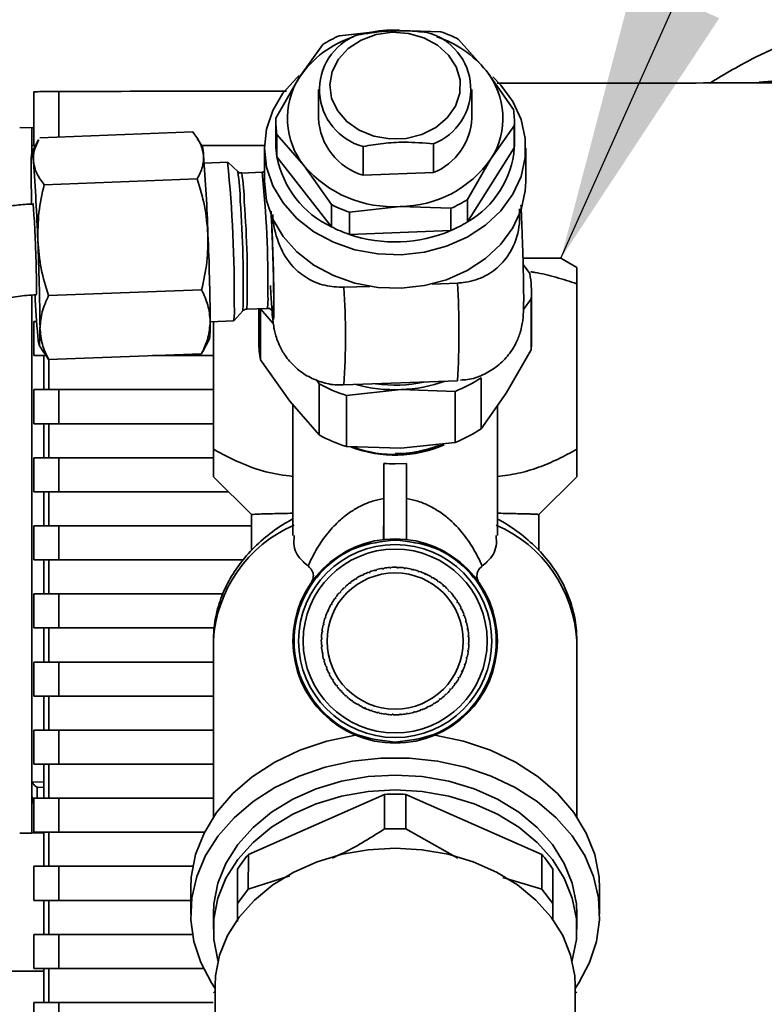
# Paper-space layout 'Blatt1' of a CAD drawing. Units: millimetres. Extents: x 0 to 5940, y 0 to 4200.
# Drawn here: x 1602 to 1667, y 3285 to 3372 of the extents above; entities that cross this region are included whole.
import ezdxf

# ---------------------------------------------------------------- set-up
doc = ezdxf.new("R2010")
doc.units = ezdxf.units.MM
doc.header["$LTSCALE"] = 10
doc.layers.add('1', color=7, linetype='Continuous')
doc.styles.add('SLDTEXTSTYLE0', font='TXT', dxfattribs={"width": 0.605})
doc.dimstyles.new('SLDDIMSTYLE0', dxfattribs={"dimtxt": 35, "dimasz": 25, "dimexe": 0, "dimexo": 0.0625, "dimgap": 8.75, "dimtad": 1, "dimdec": 1, "dimrnd": 1e-09, "dimzin": 4, "dimdsep": 46, "dimtxsty": 'SLDTEXTSTYLE0', "dimsah": 1, "dimcen": 0.09, "dimadec": 0, "dimazin": 1, "dimtfac": 1, "dimtdec": 1, "dimtofl": 0, "dimtmove": 0, "dimatfit": 3, "dimfxl": 1, "dimfrac": 2, "dimtolj": 1, "dimtzin": 12, "dimarcsym": 0})
doc.dimstyles.new('SLDDIMSTYLE1', dxfattribs={"dimtxt": 0.18, "dimasz": 25, "dimexe": 0, "dimexo": 0.0625, "dimgap": 0, "dimtad": 0, "dimtih": 1, "dimtoh": 1, "dimdec": 0, "dimrnd": 1e-09, "dimzin": 0, "dimdsep": 46, "dimtxsty": 'Standard', "dimsah": 1, "dimcen": 0.09, "dimadec": 0, "dimazin": 0, "dimtfac": 25, "dimtdec": 0, "dimtofl": 0, "dimtmove": 0, "dimatfit": 3, "dimfxl": 1, "dimfrac": 2, "dimtolj": 1, "dimtzin": 0, "dimarcsym": 0})

# ---------------------------------------------------------------- blocks, each defined once
blk = doc.blocks.new('_D')
at = {"layer": '1'}
for p, q in [((549.888, 3461.51), (549.888, 3785.799)), ((2060.431, 2731.71), (2060.431, 3785.799)), ((549.888, 3775.799), (2060.431, 3775.799))]:
    blk.add_line(p, q, dxfattribs=at)
for points in [[(549.888, 3775.799), (574.888, 3771.799), (574.888, 3779.799)], [(2060.431, 3775.799), (2035.431, 3779.799), (2035.431, 3771.799)]]:
    blk.add_solid(points, dxfattribs=at)
at = {"layer": '1', "insert": (1212.92, 3820.916), "char_height": 35, "attachment_point": 1, "style": 'SLDTEXTSTYLE0'}
blk.add_mtext('ca. 1550', dxfattribs=at)

psp = doc.layouts.new('Blatt1')

# ---------------------------------------------------------------- linework, layer by layer
at = {"color": 7, "linetype": 'Continuous', "lineweight": 35}
for p, q in [((1629.985, 3370.197), (1634.452, 3370.696)), ((1634.452, 3370.696), (1635.2, 3370.7)), ((1634.452, 3370.696), (1638.919, 3370.533)), ((1640.477, 3369.873), (1642.888, 3367.118)), ((1628.507, 3369.422), (1626.451, 3366.5)), ((1645.3, 3363.702), (1642.888, 3367.118)), ((1624.395, 3362.916), (1626.451, 3366.5)), ((1603.075, 3365.28), (1603.075, 3360.51)), ((1605.284, 3365.28), (1605.284, 3361.27)), ((1628.138, 3365.459), (1628.138, 3362.923)), ((1641.638, 3362.923), (1641.638, 3365.459)), ((1601.833, 3362.102), (1602.888, 3362.084)), ((1602.888, 3362.084), (1602.888, 3360.51)), ((1603.075, 3362.081), (1602.888, 3362.084)), ((1624.388, 3362.591), (1624.388, 3360.628)), ((1645.38, 3362.267), (1643.324, 3359.345)), ((1645.38, 3362.267), (1645.38, 3360.304)), ((1645.388, 3360.628), (1645.388, 3362.591)), ((1603.495, 3361.02), (1602.9, 3359.893)), ((1617.065, 3361.713), (1603.598, 3361.207)), ((1617.904, 3360.457), (1617.469, 3361.151)), ((1624.476, 3359.518), (1624.476, 3361.481)), ((1626.887, 3358.727), (1624.476, 3361.481)), ((1603.075, 3360.514), (1602.888, 3360.51)), ((1602.888, 3360.51), (1602.888, 3359.853)), ((1603.075, 3360.51), (1603.226, 3360.51)), ((1617.871, 3360.51), (1623.468, 3360.51)), ((1623.388, 3360.297), (1623.388, 3357.352)), ((1632.074, 3357.897), (1632.074, 3360.433)), ((1638.252, 3360.666), (1638.252, 3358.129)), ((1645.38, 3360.304), (1641.268, 3353.797)), ((1646.388, 3357.352), (1646.388, 3360.297)), ((1629.298, 3353.347), (1624.476, 3359.518)), ((1641.268, 3355.76), (1643.324, 3359.345)), ((1620.14, 3359.049), (1618.077, 3358.971)), ((1621.029, 3358.226), (1620.145, 3359.046)), ((1629.298, 3355.31), (1626.887, 3358.727)), ((1617.455, 3357.572), (1603.987, 3357.066)), ((1623.174, 3358.162), (1621.383, 3358.095)), ((1638.252, 3358.129), (1632.074, 3357.897)), ((1641.268, 3353.797), (1641.268, 3355.76)), ((1629.298, 3355.31), (1629.298, 3353.347)), ((1630.856, 3354.65), (1635.323, 3355.149)), ((1639.791, 3354.986), (1635.323, 3355.149)), ((1639.791, 3354.986), (1639.791, 3353.022)), ((1630.856, 3352.686), (1630.856, 3354.65)), ((1639.791, 3353.022), (1630.856, 3352.686)), ((1650.888, 3349.774), (1649.476, 3350.589)), ((1646.738, 3349.228), (1646.157, 3350.046)), ((1632.668, 3348.109), (1630.38, 3348.023)), ((1640.369, 3348.399), (1638.132, 3348.315)), ((1650.888, 3348.345), (1650.888, 3333.756)), ((1602.888, 3347.339), (1602.888, 3303.084)), ((1617.845, 3347.802), (1604.377, 3347.296)), ((1646.888, 3343.178), (1646.888, 3347.678)), ((1621.834, 3346.103), (1623.625, 3346.17)), ((1646.188, 3346.061), (1646.861, 3347.024)), ((1646.861, 3347.024), (1646.861, 3342.524)), ((1620.671, 3345.061), (1621.491, 3345.946)), ((1622.888, 3346.143), (1622.888, 3343.178)), ((1623.038, 3341.629), (1623.038, 3346.128)), ((1623.038, 3346.128), (1624.158, 3344.838)), ((1603.075, 3345.01), (1603.075, 3342.01)), ((1603.322, 3345.01), (1603.075, 3345.01)), ((1618.603, 3344.981), (1620.666, 3345.058)), ((1618.888, 3333.756), (1618.888, 3344.992)), ((1603.538, 3342.922), (1603.974, 3342.227)), ((1617.948, 3342.359), (1618.543, 3343.486)), ((1604.131, 3342.01), (1603.075, 3342.01)), ((1603.961, 3342.01), (1603.961, 3339.01)), ((1604.003, 3342.245), (1604.377, 3341.666)), ((1604.377, 3341.666), (1617.845, 3342.172)), ((1613.533, 3342.01), (1618.888, 3342.01)), ((1617.845, 3342.172), (1617.931, 3342.368)), ((1646.861, 3342.524), (1644.656, 3338.705)), ((1604.402, 3339.01), (1604.402, 3341.667)), ((1625.624, 3337.989), (1623.038, 3341.629)), ((1627.949, 3339.878), (1628.209, 3339.511)), ((1628.209, 3339.511), (1628.209, 3335.012)), ((1630.38, 3339.42), (1640.369, 3339.795)), ((1642.451, 3335.547), (1642.451, 3340.047)), ((1603.075, 3339.01), (1603.075, 3336.01)), ((1605.284, 3339.01), (1603.075, 3339.01)), ((1605.284, 3339.01), (1605.284, 3336.01)), ((1618.888, 3339.01), (1605.284, 3339.01)), ((1630.601, 3338.497), (1635.392, 3339.008)), ((1630.601, 3333.997), (1630.601, 3338.497)), ((1635.392, 3339.008), (1640.183, 3338.857)), ((1640.183, 3338.857), (1640.183, 3334.357)), ((1644.656, 3338.705), (1642.451, 3335.547)), ((1628.209, 3335.012), (1625.624, 3337.989)), ((1625.888, 3337.685), (1625.888, 3326.167)), ((1643.888, 3326.167), (1643.888, 3337.604)), ((1605.284, 3336.01), (1603.075, 3336.01)), ((1603.961, 3336.01), (1603.961, 3333.01)), ((1604.402, 3333.01), (1604.402, 3336.01)), ((1605.284, 3336.01), (1618.888, 3336.01)), ((1640.183, 3334.357), (1635.392, 3333.846)), ((1635.392, 3333.846), (1630.601, 3333.997)), ((1603.075, 3333.01), (1603.075, 3330.01)), ((1605.284, 3333.01), (1603.075, 3333.01)), ((1605.284, 3333.01), (1605.284, 3330.01)), ((1618.874, 3333.01), (1605.284, 3333.01)), ((1633.888, 3332.508), (1633.888, 3325.801)), ((1635.888, 3332.508), (1634.888, 3332.463)), ((1635.888, 3332.508), (1635.888, 3325.801)), ((1618.888, 3331.312), (1622.238, 3328.002)), ((1647.537, 3328.002), (1650.888, 3331.312)), ((1605.284, 3330.01), (1603.075, 3330.01)), ((1603.961, 3330.01), (1603.961, 3327.01)), ((1604.402, 3327.01), (1604.402, 3330.01)), ((1605.284, 3330.01), (1620.205, 3330.01)), ((1622.238, 3327.989), (1622.238, 3324.843)), ((1647.538, 3324.821), (1647.538, 3327.992)), ((1603.075, 3327.01), (1603.075, 3324.01)), ((1605.284, 3327.01), (1603.075, 3327.01)), ((1605.284, 3327.01), (1605.284, 3324.01)), ((1622.238, 3327.01), (1605.284, 3327.01)), ((1633.865, 3327.01), (1633.865, 3325.799)), ((1605.284, 3324.01), (1603.075, 3324.01)), ((1603.961, 3324.01), (1603.961, 3321.01)), ((1604.402, 3321.01), (1604.402, 3324.01)), ((1605.284, 3324.01), (1621.529, 3324.01)), ((1632.569, 3322.876), (1632.551, 3322.922)), ((1632.662, 3322.911), (1632.569, 3322.876)), ((1632.645, 3322.958), (1632.662, 3322.911)), ((1633.17, 3323.074), (1633.157, 3323.122)), ((1633.254, 3323.148), (1633.267, 3323.1)), ((1633.788, 3323.213), (1633.78, 3323.262)), ((1633.886, 3323.229), (1633.788, 3323.213)), ((1633.878, 3323.278), (1633.886, 3323.229)), ((1634.416, 3323.29), (1634.413, 3323.339)), ((1634.516, 3323.296), (1634.416, 3323.29)), ((1634.512, 3323.346), (1634.516, 3323.296)), ((1635.049, 3323.305), (1635.05, 3323.355)), ((1635.149, 3323.302), (1635.049, 3323.305)), ((1635.15, 3323.352), (1635.149, 3323.302)), ((1635.68, 3323.258), (1635.686, 3323.308)), ((1635.779, 3323.245), (1635.68, 3323.258)), ((1635.786, 3323.294), (1635.779, 3323.245)), ((1636.304, 3323.15), (1636.315, 3323.198)), ((1636.401, 3323.127), (1636.304, 3323.15)), ((1636.412, 3323.175), (1636.401, 3323.127)), ((1636.914, 3322.981), (1636.93, 3323.028)), ((1637.008, 3322.948), (1636.914, 3322.981)), ((1637.024, 3322.996), (1637.008, 3322.948)), ((1637.494, 3322.812), (1637.616, 3322.757)), ((1637.504, 3322.753), (1637.525, 3322.798)), ((1637.595, 3322.711), (1637.504, 3322.753)), ((1637.616, 3322.757), (1637.595, 3322.711)), ((1630.921, 3321.944), (1630.891, 3321.983)), ((1631.001, 3322.004), (1630.921, 3321.944)), ((1630.97, 3322.044), (1631.001, 3322.004)), ((1631.439, 3322.308), (1631.413, 3322.35)), ((1631.524, 3322.361), (1631.439, 3322.308)), ((1631.498, 3322.403), (1631.524, 3322.361)), ((1631.99, 3322.62), (1631.968, 3322.664)), ((1632.08, 3322.664), (1631.99, 3322.62)), ((1632.058, 3322.708), (1632.08, 3322.664)), ((1638.069, 3322.468), (1638.094, 3322.511)), ((1638.156, 3322.418), (1638.069, 3322.468)), ((1638.181, 3322.461), (1638.156, 3322.418)), ((1638.604, 3322.129), (1638.633, 3322.169)), ((1638.685, 3322.071), (1638.604, 3322.129)), ((1638.714, 3322.111), (1638.685, 3322.071)), ((1603.075, 3321.01), (1603.075, 3318.01)), ((1605.284, 3321.01), (1603.075, 3321.01)), ((1605.284, 3321.01), (1605.284, 3318.01)), ((1619.727, 3321.01), (1605.284, 3321.01)), ((1630.005, 3321.072), (1629.968, 3321.105)), ((1630.071, 3321.147), (1630.005, 3321.072)), ((1630.034, 3321.18), (1630.071, 3321.147)), ((1630.442, 3321.53), (1630.408, 3321.567)), ((1630.515, 3321.599), (1630.442, 3321.53)), ((1630.481, 3321.635), (1630.515, 3321.599)), ((1639.103, 3321.739), (1639.136, 3321.777)), ((1639.178, 3321.673), (1639.103, 3321.739)), ((1639.211, 3321.711), (1639.178, 3321.673)), ((1639.561, 3321.302), (1639.597, 3321.337)), ((1639.629, 3321.229), (1639.561, 3321.302)), ((1639.666, 3321.264), (1639.629, 3321.229)), ((1629.284, 3320.15), (1629.327, 3320.125)), ((1629.616, 3320.573), (1629.575, 3320.602)), ((1629.674, 3320.654), (1629.616, 3320.573)), ((1629.633, 3320.683), (1629.674, 3320.654)), ((1639.974, 3320.823), (1640.014, 3320.853)), ((1640.035, 3320.744), (1639.974, 3320.823)), ((1640.075, 3320.774), (1640.035, 3320.744)), ((1640.339, 3320.305), (1640.381, 3320.332)), ((1640.391, 3320.22), (1640.339, 3320.305)), ((1640.434, 3320.247), (1640.391, 3320.22)), ((1628.927, 3319.449), (1628.988, 3319.585)), ((1628.992, 3319.473), (1628.947, 3319.494)), ((1628.988, 3319.585), (1629.033, 3319.564)), ((1629.033, 3319.564), (1628.992, 3319.473)), ((1629.277, 3320.039), (1629.234, 3320.063)), ((1629.327, 3320.125), (1629.277, 3320.039)), ((1640.65, 3319.754), (1640.695, 3319.776)), ((1640.695, 3319.665), (1640.65, 3319.754)), ((1640.739, 3319.687), (1640.695, 3319.665)), ((1628.764, 3318.883), (1628.717, 3318.899)), ((1628.749, 3318.993), (1628.796, 3318.977)), ((1628.796, 3318.977), (1628.764, 3318.883)), ((1640.907, 3319.176), (1640.953, 3319.193)), ((1640.942, 3319.082), (1640.907, 3319.176)), ((1640.988, 3319.1), (1640.942, 3319.082)), ((1641.105, 3318.574), (1641.153, 3318.587)), ((1641.179, 3318.491), (1641.131, 3318.478)), ((1605.284, 3318.01), (1603.075, 3318.01)), ((1603.961, 3318.01), (1603.961, 3315.01)), ((1604.402, 3315.01), (1604.402, 3318.01)), ((1605.284, 3318.01), (1618.945, 3318.01)), ((1628.486, 3317.649), (1628.437, 3317.656)), ((1628.45, 3317.755), (1628.499, 3317.748)), ((1628.499, 3317.748), (1628.486, 3317.649)), ((1628.595, 3318.273), (1628.546, 3318.284)), ((1628.569, 3318.381), (1628.617, 3318.37)), ((1628.617, 3318.37), (1628.595, 3318.273)), ((1641.243, 3317.957), (1641.292, 3317.965)), ((1641.26, 3317.858), (1641.243, 3317.957)), ((1641.309, 3317.866), (1641.26, 3317.858)), ((1618.888, 3316.893), (1618.888, 3301.355)), ((1628.439, 3317.018), (1628.39, 3317.02)), ((1628.393, 3317.119), (1628.443, 3317.118)), ((1628.443, 3317.118), (1628.439, 3317.018)), ((1641.321, 3317.329), (1641.37, 3317.332)), ((1641.327, 3317.229), (1641.321, 3317.329)), ((1641.377, 3317.232), (1641.327, 3317.229)), ((1641.333, 3316.596), (1641.336, 3316.696)), ((1641.336, 3316.696), (1641.386, 3316.694)), ((1650.888, 3301.355), (1650.888, 3316.893)), ((1628.398, 3316.482), (1628.448, 3316.485)), ((1628.455, 3316.385), (1628.405, 3316.382)), ((1628.448, 3316.485), (1628.455, 3316.385)), ((1628.467, 3315.847), (1628.516, 3315.855)), ((1628.516, 3315.855), (1628.532, 3315.757)), ((1641.276, 3315.965), (1641.289, 3316.064)), ((1641.325, 3315.959), (1641.276, 3315.965)), ((1641.289, 3316.064), (1641.338, 3316.058)), ((1641.382, 3316.594), (1641.333, 3316.596)), ((1603.075, 3315.01), (1603.075, 3312.01)), ((1605.284, 3315.01), (1603.075, 3315.01)), ((1605.284, 3315.01), (1605.284, 3312.01)), ((1618.888, 3315.01), (1605.284, 3315.01)), ((1628.532, 3315.757), (1628.483, 3315.749)), ((1628.596, 3315.223), (1628.644, 3315.236)), ((1628.67, 3315.139), (1628.622, 3315.126)), ((1641.158, 3315.343), (1641.18, 3315.441)), ((1641.206, 3315.332), (1641.158, 3315.343)), ((1641.18, 3315.441), (1641.229, 3315.43)), ((1628.787, 3314.614), (1628.833, 3314.632)), ((1628.869, 3314.538), (1628.822, 3314.52)), ((1628.833, 3314.632), (1628.869, 3314.538)), ((1640.742, 3314.149), (1640.783, 3314.24)), ((1640.787, 3314.129), (1640.742, 3314.149)), ((1640.783, 3314.24), (1640.829, 3314.22)), ((1640.843, 3314.251), (1640.787, 3314.129)), ((1640.979, 3314.736), (1641.011, 3314.831)), ((1641.026, 3314.72), (1640.979, 3314.736)), ((1641.011, 3314.831), (1641.059, 3314.815)), ((1629.036, 3314.027), (1629.081, 3314.049)), ((1629.125, 3313.959), (1629.08, 3313.937)), ((1629.081, 3314.049), (1629.125, 3313.959)), ((1629.342, 3313.467), (1629.384, 3313.493)), ((1629.384, 3313.493), (1629.437, 3313.408)), ((1629.437, 3313.408), (1629.394, 3313.382)), ((1640.449, 3313.589), (1640.499, 3313.675)), ((1640.492, 3313.564), (1640.449, 3313.589)), ((1640.499, 3313.675), (1640.542, 3313.65)), ((1629.701, 3312.94), (1629.74, 3312.97)), ((1629.74, 3312.97), (1629.801, 3312.891)), ((1629.801, 3312.891), (1629.761, 3312.86)), ((1630.109, 3312.45), (1630.146, 3312.484)), ((1630.146, 3312.484), (1630.214, 3312.411)), ((1630.214, 3312.411), (1630.178, 3312.377)), ((1639.704, 3312.566), (1639.77, 3312.642)), ((1639.741, 3312.534), (1639.704, 3312.566)), ((1639.77, 3312.642), (1639.807, 3312.609)), ((1640.101, 3313.059), (1640.16, 3313.14)), ((1640.142, 3313.03), (1640.101, 3313.059)), ((1640.16, 3313.14), (1640.2, 3313.111)), ((1605.284, 3312.01), (1603.075, 3312.01)), ((1603.961, 3312.01), (1603.961, 3309.01)), ((1604.402, 3309.01), (1604.402, 3312.01)), ((1605.284, 3312.01), (1618.888, 3312.01)), ((1630.564, 3312.003), (1630.597, 3312.04)), ((1630.597, 3312.04), (1630.672, 3311.974)), ((1630.672, 3311.974), (1630.64, 3311.937)), ((1631.061, 3311.603), (1631.09, 3311.643)), ((1631.09, 3311.643), (1631.171, 3311.585)), ((1631.171, 3311.585), (1631.142, 3311.544)), ((1638.774, 3311.709), (1638.854, 3311.77)), ((1638.805, 3311.67), (1638.774, 3311.709)), ((1638.854, 3311.77), (1638.884, 3311.731)), ((1639.26, 3312.115), (1639.333, 3312.183)), ((1639.294, 3312.079), (1639.26, 3312.115)), ((1639.333, 3312.183), (1639.367, 3312.147)), ((1631.594, 3311.253), (1631.619, 3311.296)), ((1631.619, 3311.296), (1631.706, 3311.246)), ((1631.706, 3311.246), (1631.681, 3311.203)), ((1632.32, 3310.886), (1632.141, 3310.966)), ((1632.16, 3310.957), (1632.18, 3311.002)), ((1632.18, 3311.002), (1632.271, 3310.961)), ((1632.271, 3310.961), (1632.251, 3310.916)), ((1632.751, 3310.718), (1632.767, 3310.765)), ((1632.767, 3310.765), (1632.862, 3310.733)), ((1632.862, 3310.733), (1632.846, 3310.686)), ((1636.522, 3310.566), (1636.509, 3310.614)), ((1636.605, 3310.64), (1636.618, 3310.591)), ((1637.113, 3310.803), (1637.206, 3310.838)), ((1637.13, 3310.756), (1637.113, 3310.803)), ((1637.206, 3310.838), (1637.224, 3310.791)), ((1637.696, 3311.05), (1637.785, 3311.094)), ((1637.718, 3311.005), (1637.696, 3311.05)), ((1637.785, 3311.094), (1637.807, 3311.049)), ((1638.251, 3311.353), (1638.336, 3311.406)), ((1638.278, 3311.311), (1638.251, 3311.353)), ((1638.336, 3311.406), (1638.362, 3311.364)), ((1633.363, 3310.538), (1633.374, 3310.587)), ((1633.374, 3310.587), (1633.472, 3310.564)), ((1633.472, 3310.564), (1633.46, 3310.515)), ((1633.99, 3310.419), (1633.996, 3310.469)), ((1633.996, 3310.469), (1634.095, 3310.455)), ((1634.095, 3310.455), (1634.089, 3310.406)), ((1634.625, 3310.362), (1634.627, 3310.412)), ((1634.627, 3310.412), (1634.727, 3310.409)), ((1634.727, 3310.409), (1634.725, 3310.359)), ((1635.26, 3310.417), (1635.359, 3310.424)), ((1635.263, 3310.368), (1635.26, 3310.417)), ((1635.359, 3310.424), (1635.363, 3310.374)), ((1635.889, 3310.485), (1635.988, 3310.501)), ((1635.897, 3310.436), (1635.889, 3310.485)), ((1635.988, 3310.501), (1635.996, 3310.452)), ((1603.075, 3309.01), (1603.075, 3306.01)), ((1605.284, 3309.01), (1603.075, 3309.01)), ((1605.284, 3309.01), (1605.284, 3306.01)), ((1618.888, 3309.01), (1605.284, 3309.01)), ((1605.284, 3306.01), (1603.075, 3306.01)), ((1603.961, 3306.01), (1603.961, 3303.01)), ((1604.402, 3303.01), (1604.402, 3306.01)), ((1605.284, 3306.01), (1618.888, 3306.01)), ((1602.919, 3304.451), (1603.961, 3304.431)), ((1603.379, 3303.01), (1603.379, 3303.974)), ((1603.379, 3303.974), (1603.961, 3303.963)), ((1602.888, 3299.936), (1602.888, 3303.084)), ((1602.888, 3303.084), (1603.075, 3302.503)), ((1603.075, 3303.01), (1603.075, 3300.01)), ((1605.284, 3303.01), (1603.075, 3303.01)), ((1605.284, 3303.01), (1605.284, 3300.01)), ((1618.888, 3303.01), (1605.284, 3303.01)), ((1633.937, 3303.348), (1621.974, 3298.058)), ((1633.937, 3303.348), (1633.961, 3300.301)), ((1635.815, 3300.301), (1635.839, 3303.348)), ((1647.801, 3298.058), (1635.839, 3303.348)), ((1640.401, 3297.716), (1635.815, 3300.301)), ((1602.888, 3299.936), (1601.833, 3299.918)), ((1602.888, 3299.936), (1603.961, 3299.955)), ((1605.284, 3300.01), (1603.075, 3300.01)), ((1603.961, 3300.01), (1603.961, 3297.01)), ((1604.402, 3297.01), (1604.402, 3300.01)), ((1605.284, 3300.01), (1618.098, 3300.01)), ((1621.961, 3295), (1621.974, 3298.058)), ((1647.801, 3298.058), (1647.814, 3295)), ((1603.075, 3297.01), (1603.075, 3294.01)), ((1605.284, 3297.01), (1603.075, 3297.01)), ((1605.284, 3297.01), (1605.284, 3294.01)), ((1617.073, 3297.01), (1605.284, 3297.01)), ((1621.005, 3296.768), (1621.005, 3293.727)), ((1648.77, 3293.727), (1648.77, 3296.768)), ((1625.621, 3296.17), (1621.961, 3295)), ((1647.814, 3295), (1644.372, 3296.034)), ((1616.888, 3295.038), (1616.888, 3292.789)), ((1621.005, 3293.727), (1621.961, 3295)), ((1647.814, 3295), (1648.77, 3293.727)), ((1652.888, 3292.789), (1652.888, 3295.038)), ((1605.284, 3294.01), (1603.075, 3294.01)), ((1603.961, 3294.01), (1603.961, 3291.01)), ((1604.402, 3291.01), (1604.402, 3294.01)), ((1605.284, 3294.01), (1616.888, 3294.01)), ((1621.005, 3293.727), (1621.005, 3292.149)), ((1648.77, 3292.284), (1648.77, 3293.727)), ((1618.888, 3292.788), (1618.888, 3291.476)), ((1650.888, 3291.476), (1650.888, 3292.788)), ((1603.075, 3291.01), (1603.075, 3288.01)), ((1605.284, 3291.01), (1603.075, 3291.01)), ((1605.284, 3291.01), (1605.284, 3288.01)), ((1617.038, 3291.01), (1605.284, 3291.01)), ((1591.388, 3287.756), (1603.961, 3287.756)), ((1605.284, 3288.01), (1603.075, 3288.01)), ((1603.961, 3288.01), (1603.961, 3285.01)), ((1604.402, 3285.01), (1604.402, 3288.01)), ((1605.284, 3288.01), (1618.003, 3288.01)), ((1619.038, 3286.464), (1619.038, 3278.453)), ((1650.738, 3278.453), (1650.738, 3286.464)), ((1619.038, 3286.006), (1618.888, 3285.858)), ((1650.888, 3285.858), (1650.738, 3286.006)), ((1603.075, 3285.01), (1603.075, 3282.01)), ((1605.284, 3285.01), (1603.075, 3285.01)), ((1605.284, 3285.01), (1605.284, 3282.01)), ((1618.873, 3285.01), (1605.284, 3285.01))]:
    psp.add_line(p, q, dxfattribs=at)
at = {"color": 7, "linetype": 'Continuous', "lineweight": 35, "flags": 128}
for points in [[(1634.624, 3370.496), (1636.061, 3370.401), (1637.424, 3370.018), (1638.627, 3369.368), (1639.596, 3368.494), (1640.269, 3367.45), (1640.604, 3366.301), (1640.579, 3365.121), (1640.197, 3363.982), (1639.481, 3362.958), (1638.477, 3362.111), (1637.247, 3361.495), (1635.869, 3361.149), (1634.429, 3361.095), (1633.018, 3361.336), (1631.725, 3361.857), (1630.63, 3362.625), (1629.803, 3363.592), (1629.295, 3364.697), (1629.138, 3365.87), (1629.343, 3367.039), (1629.897, 3368.129), (1630.763, 3369.072), (1631.889, 3369.81), (1633.204, 3370.294), (1634.624, 3370.496)], [(1635.415, 3350.887), (1633.355, 3350.961), (1631.345, 3351.335), (1629.448, 3351.997), (1627.726, 3352.926), (1626.235, 3354.092), (1625.021, 3355.457), (1624.125, 3356.978), (1623.574, 3358.606), (1623.388, 3360.288), (1623.57, 3361.97), (1624.117, 3363.598), (1625.01, 3365.121), (1626.22, 3366.488), (1626.437, 3366.687)], [(1643.481, 3366.557), (1644.185, 3365.842), (1645.244, 3364.393), (1645.97, 3362.812), (1646.34, 3361.151), (1646.342, 3359.462), (1645.976, 3357.8), (1645.254, 3356.218), (1644.198, 3354.768), (1642.843, 3353.495), (1641.232, 3352.44), (1639.418, 3351.639), (1637.458, 3351.115), (1635.415, 3350.887)], [(1666.949, 3366.106), (1673.296, 3366.611), (1677.857, 3366.848)], [(1645.388, 3360.628), (1645.386, 3360.483), (1645.38, 3360.304)], [(1603.034, 3359.108), (1602.992, 3359.51), (1602.953, 3359.773), (1602.92, 3359.894), (1602.892, 3359.869), (1602.869, 3359.699), (1602.853, 3359.388), (1602.843, 3358.94), (1602.839, 3358.363)], [(1635.415, 3347.942), (1633.355, 3348.016), (1631.345, 3348.39), (1629.448, 3349.052), (1627.726, 3349.981), (1626.235, 3351.147), (1625.021, 3352.513), (1624.125, 3354.034), (1623.574, 3355.661), (1623.388, 3357.343), (1623.388, 3357.352)], [(1646.388, 3357.352), (1646.342, 3356.517), (1645.976, 3354.855), (1645.254, 3353.273), (1644.198, 3351.823), (1642.843, 3350.55), (1641.232, 3349.496), (1639.418, 3348.694), (1637.458, 3348.17), (1635.415, 3347.942)], [(1603.424, 3343.708), (1603.466, 3343.306), (1603.505, 3343.042), (1603.538, 3342.922), (1603.567, 3342.946), (1603.589, 3343.116), (1603.606, 3343.427), (1603.615, 3343.875), (1603.619, 3344.452)], [(1616.888, 3295.038), (1616.938, 3296.065), (1617.318, 3298.035), (1618.064, 3299.942), (1619.162, 3301.747), (1620.587, 3303.412), (1622.31, 3304.902), (1624.296, 3306.187), (1626.502, 3307.239), (1628.883, 3308.037), (1631.39, 3308.564)], [(1638.385, 3308.564), (1640.892, 3308.037), (1643.273, 3307.239), (1645.48, 3306.187), (1647.465, 3304.902), (1649.189, 3303.412), (1650.614, 3301.747), (1651.711, 3299.942), (1652.457, 3298.035), (1652.838, 3296.065), (1652.888, 3295.038)], [(1619.038, 3286.253), (1618.709, 3286.744), (1617.769, 3288.528), (1617.161, 3290.394), (1616.899, 3292.307), (1616.986, 3294.23), (1617.422, 3296.124), (1618.198, 3297.954), (1619.299, 3299.683), (1620.703, 3301.278), (1622.384, 3302.707), (1624.308, 3303.944), (1626.437, 3304.963), (1628.731, 3305.746), (1631.145, 3306.276), (1633.632, 3306.544), (1636.143, 3306.544), (1638.63, 3306.276), (1641.044, 3305.746), (1643.338, 3304.963), (1645.468, 3303.944), (1647.391, 3302.707), (1649.072, 3301.278), (1650.476, 3299.683), (1651.577, 3297.954), (1652.353, 3296.124), (1652.789, 3294.23), (1652.877, 3292.307), (1652.614, 3290.394), (1652.007, 3288.528), (1651.066, 3286.744), (1650.738, 3286.253)], [(1650.888, 3292.788), (1650.843, 3293.704), (1650.486, 3295.516), (1649.782, 3297.266), (1648.744, 3298.917), (1647.397, 3300.43), (1645.77, 3301.773), (1643.901, 3302.915), (1641.83, 3303.831), (1639.604, 3304.501), (1637.272, 3304.908), (1634.888, 3305.045), (1632.503, 3304.908), (1630.172, 3304.501), (1627.945, 3303.831), (1625.875, 3302.915), (1624.005, 3301.773), (1622.378, 3300.43), (1621.031, 3298.917), (1619.994, 3297.266), (1619.289, 3295.516), (1618.932, 3293.704), (1618.888, 3292.788)], [(1619.306, 3288.69), (1619.289, 3288.749), (1618.932, 3290.56), (1618.932, 3292.392), (1619.289, 3294.204), (1619.994, 3295.954), (1621.031, 3297.605), (1622.378, 3299.118), (1624.005, 3300.461), (1625.875, 3301.603), (1627.945, 3302.519), (1630.172, 3303.188), (1632.503, 3303.596), (1634.888, 3303.733), (1637.272, 3303.596), (1639.604, 3303.188), (1641.83, 3302.519), (1643.901, 3301.603), (1645.77, 3300.461), (1647.397, 3299.118), (1648.744, 3297.605), (1649.782, 3295.954), (1650.486, 3294.204), (1650.843, 3292.392), (1650.843, 3290.56), (1650.486, 3288.749), (1650.469, 3288.69)], [(1650.738, 3286.464), (1650.693, 3287.371), (1650.34, 3289.165), (1649.642, 3290.899), (1648.614, 3292.534), (1647.28, 3294.034), (1645.668, 3295.364), (1643.816, 3296.496), (1641.765, 3297.403), (1639.56, 3298.066), (1637.25, 3298.47), (1634.888, 3298.605), (1632.525, 3298.47), (1630.216, 3298.066), (1628.011, 3297.403), (1625.959, 3296.496), (1624.107, 3295.364), (1622.496, 3294.034), (1621.161, 3292.534), (1620.133, 3290.899), (1619.435, 3289.165), (1619.082, 3287.371), (1619.038, 3286.464)]]:
    psp.add_lwpolyline(points, dxfattribs=at)
at = {"color": 7, "linetype": 'Continuous', "lineweight": 35}
for radius in [9, 8.5, 8.1, 6]:
    psp.add_circle((1634.888, 3316.857), radius, dxfattribs=at)
for centre, radius, start, end in [((1634.864, 3359.363), 11.341, 92.08166, 105.37943), ((1636.37, 3365.485), 5.174, 291.33232, 75.0824), ((1635.221, 3359.645), 11.499, 62.79933, 71.23742), ((1634.022, 3361.432), 9.111, 107.91009, 146.19964), ((1633.406, 3365.433), 5.174, 111.33232, 255.0824), ((1634.349, 3360.079), 11.019, 113.33355, 122.01492), ((1635.674, 3361.276), 9.283, 38.99957, 71.91879), ((1637.759, 3362.932), 6.621, 327.19543, 39.21929), ((1632.017, 3362.913), 6.621, 147.19543, 219.21929), ((1638.324, 3362.591), 7.064, 357.36685, 9.04787), ((1631.451, 3362.591), 7.064, 177.36685, 189.04787), ((1633.665, 3363.197), 5.535, 182.84622, 253.28664), ((1636.209, 3363.164), 5.434, 292.08077, 357.45079), ((1614.2, 3359.518), 3.821, 2.29377, 14.21854), ((1631.456, 3360.629), 7.068, 180.00508, 189.0462), ((1637.147, 3360.955), 8.259, 299.93366, 355.47836), ((1459.336, 3347.29), 159.164, 1.95339, 4.46133), ((1632.972, 3361.189), 8.66, 191.12629, 244.89361), ((1635.273, 3364.971), 9.822, 270.29504, 325.05342), ((1738.169, 3358.812), 135.331, 180.19014, 181.44618), ((1444.352, 3346.727), 159.164, 1.95339, 4.46133), ((1498.878, 3347.107), 121.848, 359.63227, 5.62399), ((1634.671, 3365.345), 10.217, 220.37511, 273.66164), ((1602.379, 3355.292), 18.879, 0.968, 8.93929), ((1605.297, 3355.387), 16.312, 0.53855, 9.55462), ((1532.129, 3348.52), 91.555, 359.20951, 6.04553), ((1635.426, 3365.104), 11.019, 293.33355, 302.01492), ((1514.78, 3348.185), 106.734, 358.79769, 3.9894), ((1531.048, 3348.655), 90.822, 358.38972, 4.34764), ((1634.554, 3365.537), 11.499, 242.79933, 251.23742), ((1634.554, 3363.574), 11.499, 242.79933, 251.23742), ((1635.426, 3363.141), 11.019, 293.33355, 302.01492), ((1399.868, 3343.332), 218.742, 0.44102, 2.45864), ((1634.882, 3364.598), 12.573, 251.32524, 292.98157), ((1384.884, 3342.769), 218.742, 0.44102, 2.45864), ((1638.809, 3347.678), 8.079, 355.35538, 11.05934), ((1561.578, 3343.721), 68.936, 356.42223, 3.57777), ((1571.568, 3344.097), 68.936, 356.42223, 3.57777), ((1700.406, 3351.9), 97.327, 182.67803, 184.82818), ((1620.116, 3346.876), 3.579, 348.63697, 6.10987), ((1615.755, 3345.918), 4.986, 350.07354, 4.68826), ((1609.904, 3344.594), 8.709, 352.69254, 2.77439), ((1630.983, 3343.18), 8.096, 180.01297, 191.05029), ((1638.829, 3343.179), 8.059, 355.34389, 359.99931), ((1634.509, 3351.039), 13.136, 241.34332, 252.69343), ((1634.881, 3352.254), 13.256, 254.85898, 272.20909), ((1634.887, 3352.148), 12.74, 262.24788, 281.49584), ((1634.926, 3352.037), 13.037, 272.04696, 289.59382), ((1635.5, 3350.544), 12.589, 291.8357, 303.51277), ((1634.509, 3346.539), 13.136, 241.34332, 252.69343), ((1635.5, 3346.044), 12.589, 291.8357, 303.51277), ((1634.884, 3343.969), 10.736, 248.95928, 293.69838), ((1634.884, 3344.035), 10.744, 250.15264, 293.24044), ((1634.928, 3343.85), 10.473, 269.78089, 291.60335), ((1630.728, 3316.207), 11.86, 113.52804, 176.68572), ((1639.047, 3316.207), 11.86, 3.31428, 66.47194), ((1634.888, 3316.857), 6.5, 111.06574, 115.80926), ((1634.888, 3316.857), 6.5, 105.44074, 110.18426), ((1634.888, 3316.857), 6.5, 99.81574, 104.55926), ((1634.888, 3316.857), 6.5, 94.19074, 98.93426), ((1634.888, 3316.857), 6.5, 88.56574, 93.30926), ((1634.888, 3316.857), 6.5, 82.94074, 87.68426), ((1634.888, 3316.857), 6.5, 77.31574, 82.05926), ((1634.888, 3316.857), 6.5, 71.69074, 76.43426), ((1634.888, 3316.857), 6.5, 66.06574, 70.80926), ((1634.888, 3316.857), 6.5, 60.44074, 65.18426), ((1634.888, 3316.857), 6.5, 127.94074, 132.68426), ((1634.888, 3316.857), 6.5, 122.31574, 127.05926), ((1634.888, 3316.857), 6.5, 116.69074, 121.43426), ((1634.888, 3316.857), 6.5, 54.81574, 59.55926), ((1634.888, 3316.857), 6.5, 49.19074, 53.93426), ((1634.888, 3316.857), 6.5, 139.19074, 143.93426), ((1634.888, 3316.857), 6.5, 133.56574, 138.30926), ((1634.888, 3316.857), 6.5, 43.56574, 48.30926), ((1634.888, 3316.857), 6.5, 37.94074, 42.68426), ((1634.888, 3316.857), 6.5, 144.81574, 149.55926), ((1634.888, 3316.857), 6.5, 32.31574, 37.05926), ((1634.888, 3316.857), 6.5, 26.69074, 31.43426), ((1634.888, 3316.857), 6.5, 156.06574, 160.80926), ((1634.888, 3316.857), 6.5, 150.44074, 155.18426), ((1634.888, 3316.857), 6.5, 21.06574, 25.80926), ((1634.888, 3316.857), 6.5, 161.69074, 166.43426), ((1634.888, 3316.857), 6.5, 15.44074, 20.18426), ((1634.888, 3316.857), 6.5, 9.81574, 14.55926), ((1634.888, 3316.857), 6.5, 172.94074, 177.68426), ((1634.888, 3316.857), 6.5, 167.31574, 172.05926), ((1634.888, 3316.857), 6.5, 4.19074, 8.93426), ((1634.888, 3316.857), 6.5, 178.56574, 183.30926), ((1634.888, 3316.857), 6.5, 358.56574, 3.30926), ((1634.888, 3316.857), 6.5, 184.19074, 188.93426), ((1634.888, 3316.857), 6.5, 347.31574, 352.05926), ((1634.888, 3316.857), 6.5, 352.94074, 357.68426), ((1634.888, 3316.857), 6.5, 189.81574, 194.55926), ((1634.888, 3316.857), 6.5, 195.44074, 200.18426), ((1634.888, 3316.857), 6.5, 341.69074, 346.43426), ((1634.888, 3316.857), 6.5, 201.06574, 205.80926), ((1634.888, 3316.857), 6.5, 330.44074, 335.18426), ((1634.888, 3316.857), 6.5, 336.06574, 340.80926), ((1634.888, 3316.857), 6.5, 206.69074, 211.43426), ((1634.888, 3316.857), 6.5, 212.31574, 217.05926), ((1634.888, 3316.857), 6.5, 324.81574, 329.55926), ((1634.888, 3316.857), 6.5, 217.94074, 222.68426), ((1634.888, 3316.857), 6.5, 223.56574, 228.30926), ((1634.888, 3316.857), 6.5, 313.56574, 318.30926), ((1634.888, 3316.857), 6.5, 319.19074, 323.93426), ((1634.888, 3316.857), 6.5, 229.19074, 233.93426), ((1634.888, 3316.857), 6.5, 234.81574, 239.55926), ((1634.888, 3316.857), 6.5, 302.31574, 307.05926), ((1634.888, 3316.857), 6.5, 307.94074, 312.68426), ((1634.888, 3316.857), 6.5, 240.44074, 245.18426), ((1634.888, 3316.857), 6.5, 246.06574, 250.80926), ((1634.888, 3316.857), 6.5, 251.69074, 256.43426), ((1634.888, 3316.857), 6.5, 285.44074, 290.18426), ((1634.888, 3316.857), 6.5, 291.06574, 295.80926), ((1634.888, 3316.857), 6.5, 296.69074, 301.43426), ((1634.888, 3316.857), 6.5, 257.31574, 262.05926), ((1634.888, 3316.857), 6.5, 262.94074, 267.68426), ((1634.888, 3316.857), 6.5, 268.56574, 273.30926), ((1634.888, 3316.857), 6.5, 274.19074, 278.93426), ((1634.888, 3316.857), 6.5, 279.81574, 284.55926), ((1603.388, 3303.321), 0.5, 180, 231.29174), ((1634.888, 3283.16), 20.211, 87.30313, 92.69687), ((1630.727, 3290.471), 11.583, 139.08621, 147.06869), ((1639.048, 3290.471), 11.583, 32.93131, 40.91379)]:
    psp.add_arc(centre, radius, start, end, dxfattribs=at)
psp.add_ellipse((1634.888, 3339.858), major_axis=(9, 0), ratio=0.821675, start_param=4.601048, end_param=4.712389, dxfattribs=at)
for points, knots in [([(1716.642, 3366.021), (1715.706, 3366.575), (1713.034, 3368.153), (1708.402, 3370.037), (1703.037, 3371.732), (1697.461, 3372.886), (1691.83, 3373.445), (1686.253, 3373.374), (1680.281, 3372.722), (1673.718, 3371.2), (1667.458, 3368.935), (1663.933, 3366.818), (1662.613, 3366.026)], [0, 0, 0, 0, 0.0575563, 0.1641877, 0.2636597, 0.3551905, 0.4651224, 0.5625413, 0.6499924, 0.7826126, 0.9185995, 1, 1, 1, 1]), ([(1637.702, 3370.485), (1637.113, 3370.541), (1635.922, 3370.653), (1633.821, 3370.623), (1632.369, 3370.389), (1631.523, 3370.253)], [0, 0, 0, 0, 0.289772, 0.586216, 1, 1, 1, 1]), ([(1603.116, 3365.237), (1603.124, 3365.242), (1603.144, 3365.253), (1603.687, 3365.267), (1604.458, 3365.277), (1605.016, 3365.279), (1605.284, 3365.28)], [0, 0, 0, 0, 0.218249, 0.5311188, 0.7745556, 1, 1, 1, 1]), ([(1625.314, 3365.315), (1622.825, 3365.312), (1616.138, 3365.302), (1609.471, 3365.289), (1605.284, 3365.28)], [0, 0, 0, 0, 0.372154, 1, 1, 1, 1]), ([(1676.818, 3366.033), (1669.655, 3366.031), (1658.657, 3366.027), (1647.682, 3366.015), (1643.856, 3366.01)], [0, 0, 0, 0, 0.651356, 1, 1, 1, 1]), ([(1603.034, 3359.108), (1603.037, 3359.456), (1603.042, 3360.095), (1603.365, 3360.724), (1603.512, 3361.011)], [0, 0, 0, 0, 0.545693, 1, 1, 1, 1]), ([(1617.065, 3361.713), (1617.309, 3361.385), (1617.8, 3360.722), (1617.945, 3360.024), (1618.018, 3359.671)], [0, 0, 0, 0, 0.495458, 1, 1, 1, 1]), ([(1632.074, 3360.433), (1632.662, 3360.533), (1633.854, 3360.735), (1635.954, 3360.863), (1637.406, 3360.738), (1638.252, 3360.666)], [0, 0, 0, 0, 0.289772, 0.586216, 1, 1, 1, 1]), ([(1618.018, 3359.671), (1618.013, 3359.323), (1618.002, 3358.618), (1617.638, 3357.924), (1617.455, 3357.572)], [0, 0, 0, 0, 0.494511, 1, 1, 1, 1]), ([(1603.987, 3357.066), (1603.744, 3357.394), (1603.252, 3358.057), (1603.107, 3358.755), (1603.034, 3359.108)], [0, 0, 0, 0, 0.495458, 1, 1, 1, 1]), ([(1617.455, 3357.572), (1617.699, 3356.787), (1618.19, 3355.202), (1618.335, 3353.549), (1618.408, 3352.716)], [0, 0, 0, 0, 0.495458, 1, 1, 1, 1]), ([(1621.385, 3358.104), (1621.354, 3358.101), (1621.257, 3358.091), (1621.144, 3358.134), (1621.093, 3358.178), (1621.086, 3358.184)], [0, 0, 0, 0, 0.2856258, 0.9046725, 1, 1, 1, 1]), ([(1623.382, 3358.223), (1623.347, 3358.204), (1623.282, 3358.168), (1623.206, 3358.17), (1623.17, 3358.171)], [0, 0, 0, 0, 0.534409, 1, 1, 1, 1]), ([(1603.424, 3352.152), (1603.43, 3352.972), (1603.441, 3354.63), (1603.804, 3356.248), (1603.987, 3357.066)], [0, 0, 0, 0, 0.494511, 1, 1, 1, 1]), ([(1603.075, 3355.366), (1602.866, 3355.36), (1602.201, 3355.338), (1600.793, 3355.175), (1598.825, 3354.901), (1596.511, 3354.423), (1594.125, 3353.781), (1591.691, 3352.949), (1589.263, 3351.926), (1586.882, 3350.71), (1584.584, 3349.305), (1582.399, 3347.715), (1580.355, 3345.948), (1578.478, 3344.014), (1576.79, 3341.923), (1575.312, 3339.687), (1574.066, 3337.321), (1573.065, 3334.84), (1572.344, 3332.259), (1571.927, 3330.007), (1571.873, 3328.616), (1571.854, 3328.121)], [0, 0, 0, 0, 0.012886, 0.04092, 0.087394, 0.135653, 0.187406, 0.241389, 0.297098, 0.354135, 0.412225, 0.471172, 0.530837, 0.591126, 0.651976, 0.71336, 0.775275, 0.837754, 0.900856, 0.964675, 1, 1, 1, 1]), ([(1602.982, 3355.347), (1602.983, 3355.357), (1602.995, 3355.426), (1603.032, 3355.11), (1603.089, 3354.404), (1603.152, 3353.318), (1603.212, 3352.023), (1603.263, 3350.652), (1603.299, 3349.367), (1603.317, 3348.298), (1603.312, 3347.623), (1603.298, 3347.327), (1603.282, 3347.397), (1603.281, 3347.403)], [0, 0, 0, 0, 0.019891, 0.12742, 0.235022, 0.342708, 0.450453, 0.558203, 0.665887, 0.773456, 0.880919, 0.988349, 1, 1, 1, 1]), ([(1645.835, 3354.94), (1645.848, 3354.502), (1645.886, 3353.296), (1645.356, 3351.518), (1644.187, 3349.892), (1642.661, 3348.856), (1641.313, 3348.459), (1640.535, 3348.409), (1640.369, 3348.399)], [0, 0, 0, 0, 0.149322, 0.410272, 0.611273, 0.782159, 0.953623, 1, 1, 1, 1]), ([(1640.642, 3339.851), (1640.852, 3339.86), (1641.522, 3339.888), (1642.605, 3340.271), (1643.803, 3340.964), (1644.809, 3341.929), (1645.504, 3342.995), (1645.885, 3343.955), (1646.061, 3344.68), (1646.143, 3345.242), (1646.181, 3345.741), (1646.199, 3346.28), (1646.206, 3347.051), (1646.198, 3348.032), (1646.18, 3349.086), (1646.157, 3350.054), (1646.133, 3350.94), (1646.102, 3351.902), (1646.059, 3353.129), (1646.013, 3354.253), (1645.981, 3355.003), (1645.969, 3355.237), (1645.967, 3355.282)], [0, 0, 0, 0, 0.029777, 0.095003, 0.160259, 0.225585, 0.291096, 0.339947, 0.373342, 0.402249, 0.439064, 0.497097, 0.565796, 0.636355, 0.699671, 0.7511, 0.790325, 0.833283, 0.891016, 0.964285, 0.993267, 1, 1, 1, 1]), ([(1623.974, 3354.691), (1623.989, 3354.402), (1624.025, 3353.693), (1624.076, 3352.396), (1624.128, 3350.967), (1624.169, 3349.578), (1624.208, 3347.952), (1624.228, 3346.319), (1624.208, 3345.388), (1624.169, 3345.145), (1624.128, 3345.246), (1624.076, 3345.644), (1624.002, 3346.477), (1623.94, 3347.503), (1623.899, 3348.17)], [0, 0, 0, 0, 0.047746, 0.117468, 0.18867, 0.259872, 0.329594, 0.459113, 0.588632, 0.658355, 0.729557, 0.800759, 0.870481, 1, 1, 1, 1]), ([(1623.958, 3354.722), (1623.975, 3354.386), (1624.013, 3353.661), (1624.064, 3352.382), (1624.112, 3351.054), (1624.15, 3349.764), (1624.186, 3348.254), (1624.204, 3346.737), (1624.186, 3345.875), (1624.15, 3345.645), (1624.111, 3345.751), (1624.073, 3346.013), (1624.047, 3346.32), (1624.04, 3346.409)], [0, 0, 0, 0, 0.071227, 0.154001, 0.238531, 0.323061, 0.405834, 0.559598, 0.713361, 0.796135, 0.880665, 0.965195, 1, 1, 1, 1]), ([(1630.38, 3348.023), (1629.806, 3348.05), (1628.659, 3348.103), (1627.092, 3348.784), (1625.653, 3349.949), (1624.578, 3351.756), (1624.184, 3353.369), (1624.11, 3354.306), (1624.099, 3354.444)], [0, 0, 0, 0, 0.153122, 0.305995, 0.464704, 0.691382, 0.954429, 1, 1, 1, 1]), ([(1618.408, 3352.716), (1618.403, 3351.896), (1618.391, 3350.237), (1618.028, 3348.62), (1617.845, 3347.802)], [0, 0, 0, 0, 0.494511, 1, 1, 1, 1]), ([(1604.377, 3347.296), (1604.134, 3348.081), (1603.642, 3349.666), (1603.497, 3351.319), (1603.424, 3352.152)], [0, 0, 0, 0, 0.495458, 1, 1, 1, 1]), ([(1649.484, 3350.585), (1649.431, 3350.585), (1649.325, 3350.585), (1648.438, 3350.585), (1647.378, 3350.585), (1646.447, 3350.585), (1646.142, 3350.585)], [0, 0, 0, 0, 0.286876, 0.573752, 0.860629, 1, 1, 1, 1]), ([(1650.888, 3348.345), (1650.888, 3348.772), (1650.888, 3349.572), (1650.888, 3349.71), (1650.888, 3349.774)], [0, 0, 0, 0, 0.532771, 1, 1, 1, 1]), ([(1646.822, 3349.398), (1646.941, 3349.38), (1647.688, 3349.266), (1649.048, 3348.921), (1650.274, 3348.537), (1650.888, 3348.345)], [0, 0, 0, 0, 0.086122, 0.542301, 1, 1, 1, 1]), ([(1579.844, 3327.717), (1579.852, 3328.046), (1579.878, 3329.143), (1580.251, 3330.928), (1580.928, 3333.041), (1581.863, 3335.021), (1583.039, 3336.909), (1584.448, 3338.688), (1586.072, 3340.34), (1587.892, 3341.851), (1589.887, 3343.203), (1592.028, 3344.383), (1594.276, 3345.376), (1596.569, 3346.165), (1598.772, 3346.737), (1600.732, 3347.096), (1602.201, 3347.298), (1603.01, 3347.351), (1603.283, 3347.368)], [0, 0, 0, 0, 0.034482, 0.115148, 0.188733, 0.261522, 0.333534, 0.404856, 0.475582, 0.545779, 0.615456, 0.684522, 0.752707, 0.819301, 0.882218, 0.935868, 0.97832, 1, 1, 1, 1]), ([(1603.619, 3344.452), (1603.657, 3344.925), (1603.734, 3345.882), (1604.161, 3346.821), (1604.377, 3347.296)], [0, 0, 0, 0, 0.494511, 1, 1, 1, 1]), ([(1617.845, 3347.802), (1618.057, 3347.353), (1618.484, 3346.446), (1618.563, 3345.495), (1618.603, 3345.016)], [0, 0, 0, 0, 0.495458, 1, 1, 1, 1]), ([(1623.629, 3346.161), (1623.659, 3346.164), (1623.755, 3346.174), (1623.897, 3346.111), (1624.014, 3346.012), (1624.082, 3345.91), (1624.108, 3345.837), (1624.104, 3345.851), (1624.101, 3345.86)], [0, 0, 0, 0, 0.075739, 0.250806, 0.386855, 0.511407, 0.703334, 1, 1, 1, 1]), ([(1621.54, 3345.987), (1621.553, 3345.999), (1621.605, 3346.046), (1621.711, 3346.095), (1621.801, 3346.094), (1621.835, 3346.094)], [0, 0, 0, 0, 0.185133, 0.694394, 1, 1, 1, 1]), ([(1624.052, 3345.832), (1624.062, 3345.716), (1624.087, 3345.417), (1624.132, 3345), (1624.191, 3344.557), (1624.307, 3344), (1624.477, 3343.421), (1624.78, 3342.69), (1625.313, 3341.804), (1626.145, 3340.885), (1627.252, 3340.101), (1628.532, 3339.597), (1629.615, 3339.378), (1630.239, 3339.44), (1630.406, 3339.457)], [0, 0, 0, 0, 0.054143, 0.13883, 0.228413, 0.278623, 0.331144, 0.397696, 0.488392, 0.600123, 0.718236, 0.837357, 0.956634, 1, 1, 1, 1]), ([(1624.088, 3345.96), (1624.085, 3345.974), (1624.08, 3346.002), (1624.073, 3346.076), (1624.07, 3346.111)], [0, 0, 0, 0, 0.527786, 1, 1, 1, 1]), ([(1604.377, 3341.666), (1604.165, 3342.115), (1603.737, 3343.022), (1603.659, 3343.973), (1603.619, 3344.452)], [0, 0, 0, 0, 0.495458, 1, 1, 1, 1]), ([(1618.603, 3345.016), (1618.565, 3344.543), (1618.488, 3343.586), (1618.061, 3342.647), (1617.845, 3342.172)], [0, 0, 0, 0, 0.494511, 1, 1, 1, 1]), ([(1625.888, 3331.358), (1625.087, 3331.469), (1623.498, 3331.689), (1621.152, 3332.548), (1619.66, 3333.344), (1618.888, 3333.756)], [0, 0, 0, 0, 0.328937, 0.652418, 1, 1, 1, 1]), ([(1618.888, 3333.756), (1618.888, 3333.405), (1618.888, 3332.724), (1618.888, 3331.955), (1618.888, 3331.418), (1618.888, 3331.347), (1618.888, 3331.312)], [0, 0, 0, 0, 0.257198, 0.498772, 0.747625, 1, 1, 1, 1]), ([(1650.888, 3333.756), (1650.34, 3333.457), (1649.243, 3332.858), (1647.512, 3332.137), (1645.726, 3331.582), (1644.496, 3331.432), (1643.888, 3331.357)], [0, 0, 0, 0, 0.247119, 0.495614, 0.750479, 1, 1, 1, 1]), ([(1650.888, 3331.312), (1650.888, 3331.324), (1650.888, 3331.349), (1650.888, 3331.552), (1650.888, 3331.869), (1650.888, 3332.337), (1650.888, 3332.955), (1650.888, 3333.489), (1650.888, 3333.756)], [0, 0, 0, 0, 0.150479, 0.302129, 0.457035, 0.612857, 0.805963, 1, 1, 1, 1]), ([(1627.219, 3323.472), (1627.47, 3323.997), (1627.941, 3324.98), (1628.887, 3326.336), (1629.877, 3327.401), (1630.871, 3328.198), (1631.807, 3328.754), (1632.758, 3329.178), (1633.539, 3329.343), (1633.888, 3329.417)], [0, 0, 0, 0, 0.244156, 0.456611, 0.638927, 0.756962, 0.854277, 0.935059, 1, 1, 1, 1]), ([(1642.556, 3323.472), (1642.305, 3323.997), (1641.835, 3324.979), (1640.888, 3326.336), (1639.898, 3327.401), (1638.905, 3328.198), (1637.968, 3328.754), (1637.017, 3329.178), (1636.236, 3329.343), (1635.888, 3329.417)], [0, 0, 0, 0, 0.244046, 0.456615, 0.638927, 0.756965, 0.854277, 0.935059, 1, 1, 1, 1]), ([(1625.888, 3328.116), (1625.255, 3328.104), (1623.889, 3328.077), (1622.515, 3328.039), (1622.334, 3328.015), (1622.238, 3328.002)], [0, 0, 0, 0, 0.290907, 0.62839, 1, 1, 1, 1]), ([(1643.888, 3328.116), (1643.993, 3328.114), (1644.362, 3328.107), (1644.913, 3328.096), (1645.539, 3328.083), (1646.083, 3328.07), (1646.552, 3328.057), (1647.045, 3328.042), (1647.363, 3328.027), (1647.516, 3328.013), (1647.526, 3328.007), (1647.53, 3328.004)], [0, 0, 0, 0, 0.0454988, 0.1586673, 0.2678541, 0.3778101, 0.4902018, 0.6034393, 0.8105924, 0.9156012, 1, 1, 1, 1]), ([(1625.888, 3327.614), (1625.733, 3327.532), (1624.942, 3327.112), (1623.643, 3326.193), (1622.107, 3324.797), (1620.841, 3323.22), (1619.867, 3321.513), (1619.213, 3319.715), (1618.922, 3318.158), (1618.896, 3317.215), (1618.888, 3316.893)], [0, 0, 0, 0, 0.036463, 0.187146, 0.337748, 0.487353, 0.635347, 0.781317, 0.925254, 1, 1, 1, 1]), ([(1650.888, 3316.893), (1650.876, 3317.271), (1650.844, 3318.259), (1650.525, 3319.838), (1649.873, 3321.579), (1648.928, 3323.222), (1647.714, 3324.743), (1646.238, 3326.105), (1644.932, 3327.05), (1644.1, 3327.496), (1643.888, 3327.609)], [0, 0, 0, 0, 0.087732, 0.229191, 0.370721, 0.513127, 0.657015, 0.80261, 0.94978, 1, 1, 1, 1]), ([(1625.996, 3326.167), (1625.977, 3325.844), (1625.92, 3324.885), (1626.502, 3324.079), (1627.068, 3323.6), (1627.219, 3323.472)], [0, 0, 0, 0, 0.271701, 0.805995, 1, 1, 1, 1]), ([(1643.78, 3326.167), (1643.799, 3325.844), (1643.855, 3324.885), (1643.274, 3324.079), (1642.707, 3323.6), (1642.556, 3323.472)], [0, 0, 0, 0, 0.271701, 0.8059952, 1, 1, 1, 1]), ([(1627.458, 3321.936), (1627.507, 3322.016), (1627.609, 3322.181), (1627.699, 3322.5), (1627.68, 3323.01), (1627.403, 3323.288), (1627.219, 3323.472)], [0, 0, 0, 0, 0.120768, 0.250774, 0.501294, 1, 1, 1, 1]), ([(1642.556, 3323.473), (1642.414, 3323.338), (1642.169, 3323.106), (1642.063, 3322.651), (1642.123, 3322.262), (1642.261, 3322.03), (1642.316, 3321.936)], [0, 0, 0, 0, 0.37628, 0.648302, 0.858416, 1, 1, 1, 1]), ([(1603.379, 3303.974), (1603.333, 3303.994), (1603.24, 3304.034), (1603.123, 3304.137), (1603.002, 3304.27), (1602.948, 3304.389), (1602.919, 3304.451)], [0, 0, 0, 0, 0.245847, 0.498551, 0.73788, 1, 1, 1, 1]), ([(1633.961, 3300.301), (1632.787, 3299.561), (1631.264, 3298.601), (1629.702, 3297.898), (1629.344, 3297.738)], [0, 0, 0, 0, 0.77122, 1, 1, 1, 1]), ([(1635.815, 3300.301), (1635.506, 3300.311), (1634.888, 3300.333), (1634.27, 3300.311), (1633.961, 3300.301)], [0, 0, 0, 0, 0.5, 1, 1, 1, 1])]:
    psp.add_open_spline(points, degree=3, knots=knots, dxfattribs=at)
for points in [[(1634.888, 3307.957), (1633.723, 3308.091), (1631.393, 3308.358), (1628.431, 3310.416), (1626.451, 3313.358), (1625.756, 3316.857), (1626.451, 3320.356), (1628.431, 3323.297), (1631.393, 3325.355), (1633.723, 3325.623), (1634.888, 3325.757)], [(1634.888, 3325.757), (1636.052, 3325.623), (1638.382, 3325.355), (1641.345, 3323.297), (1643.324, 3320.356), (1644.019, 3316.857), (1643.324, 3313.358), (1641.345, 3310.416), (1638.382, 3308.358), (1636.052, 3308.091), (1634.888, 3307.957)], [(1633.267, 3323.1), (1633.25, 3323.096), (1633.218, 3323.087), (1633.186, 3323.078), (1633.17, 3323.074)], [(1641.131, 3318.478), (1641.126, 3318.494), (1641.118, 3318.526), (1641.109, 3318.558), (1641.105, 3318.574)], [(1628.644, 3315.236), (1628.649, 3315.22), (1628.657, 3315.187), (1628.666, 3315.155), (1628.67, 3315.139)], [(1636.509, 3310.614), (1636.525, 3310.618), (1636.557, 3310.627), (1636.589, 3310.635), (1636.605, 3310.64)]]:
    psp.add_open_spline(points, degree=3, dxfattribs=at)

# ---------------------------------------------------------------- dimensions: what is measured, and where the dimension line sits
at = {"layer": '1'}
dim = psp.add_linear_dim(base=(2060.431, 3775.799), p1=(549.888, 3451.51), p2=(2060.431, 2721.71), dimstyle='SLDDIMSTYLE0', dxfattribs=at)
dim.commit()
dim.dimension.update_dxf_attribs({"geometry": '_D', "text_midpoint": (1305.159, 3775.799), "dimtype": 160})

# ---------------------------------------------------------------- leaders
psp.add_leader([(1649.484, 3350.585), (1717.463, 3502.976)], dimstyle='SLDDIMSTYLE1', dxfattribs=at)

doc.saveas('drawing.dxf')
